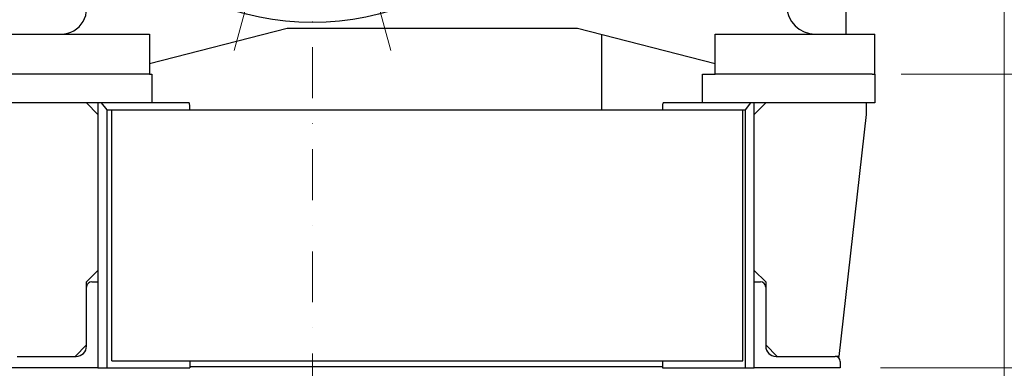
# Model space of a CAD drawing. Units: millimetres. Extents: x 544 to 7315, y 68 to 9534.
# Drawn here: x 1016 to 1874, y 4678 to 4982 of the extents above; entities that cross this region are included whole.
import ezdxf

# ---------------------------------------------------------------- set-up
doc = ezdxf.new("R2010")
doc.units = ezdxf.units.MM
doc.header["$LTSCALE"] = 35
doc.linetypes.add('DASHDOT2', pattern=[12.7, 6.35, -3.175, 0, -3.175])
for name, color, linetype, lineweight in [('Center Mark(Hillmar_metric)', 7, 'Continuous', 18), ('Dimensions(Hillmar_metric)', 7, 'Continuous', 13), ('Visible Edges(Hillmar_metric)', 7, 'Continuous', 25)]:
    doc.layers.add(name, color=color, linetype=linetype, lineweight=lineweight)
doc.styles.add('Hillmar_metric_Dimensions', font='arial.ttf')
doc.dimstyles.new('DEFAULT-ISO-Method 1b-Hillmar_metric', dxfattribs={"dimscale": 35, "dimtxt": 2, "dimasz": 2.5, "dimexe": 1, "dimexo": 1, "dimgap": 0.25, "dimtad": 1, "dimtih": 1, "dimtoh": 1, "dimrnd": 1e-08, "dimdsep": 46, "dimtxsty": 'Hillmar_metric_Dimensions', "dimcen": 0.09, "dimdle": 8, "dimclrd": 7, "dimclre": 7, "dimclrt": 7, "dimazin": 2, "dimtfac": 0.75, "dimtmove": 0, "dimatfit": 3, "dimfxl": 1, "dimtolj": 1, "dimlwd": 9, "dimlwe": 9, "dimarcsym": 0})

# ---------------------------------------------------------------- blocks, each defined once
blk = doc.blocks.new('*D31')
at = {"layer": 'Defpoints', "color": 0, "linetype": 'Continuous', "transparency": 16777216}
for p in [(1874.33, 5588.07), (913.58, 5158.68), (1874.33, 4277.83)]:
    blk.add_point(p, dxfattribs=at)
at = {"layer": 'Dimensions(Hillmar_metric)', "color": 7, "linetype": 'Continuous', "lineweight": 9, "transparency": 16777216}
for p, q in [((1874.33, 5553.07), (1874.33, 4242.83)), ((913.58, 5123.68), (913.58, 4242.83)), ((1001.08, 4277.83), (1786.83, 4277.83))]:
    blk.add_line(p, q, dxfattribs=at)
at = {"layer": 'Dimensions(Hillmar_metric)', "color": 7, "linetype": 'Continuous', "transparency": 16777216}
for points in [[(1001.08, 4292.41), (1001.08, 4263.24), (913.58, 4277.83)], [(1786.83, 4292.41), (1786.83, 4263.24), (1874.33, 4277.83)]]:
    blk.add_solid(points, dxfattribs=at)
at = {"layer": 'Dimensions(Hillmar_metric)', "color": 7, "linetype": 'Continuous', "lineweight": 13, "transparency": 16777216, "insert": (1393.95, 4322.32), "char_height": 70, "attachment_point": 5, "style": 'Hillmar_metric_Dimensions'}
blk.add_mtext('\\A1;965', dxfattribs=at)
blk = doc.blocks.new('*D32')
at = {"layer": 'Defpoints', "color": 0, "linetype": 'Continuous', "transparency": 16777216}
for p in [(1271.33, 5209.17), (1749.33, 4934.07), (1991.36, 4934.07)]:
    blk.add_point(p, dxfattribs=at)
at = {"layer": 'Dimensions(Hillmar_metric)', "color": 7, "linetype": 'Continuous', "lineweight": 9, "transparency": 16777216}
for p, q in [((1991.36, 5209.17), (1991.36, 5318.33)), ((1991.36, 5318.33), (2156.49, 5318.33)), ((1991.36, 5021.57), (1991.36, 5121.67)), ((1784.33, 4934.07), (2026.36, 4934.07))]:
    blk.add_line(p, q, dxfattribs=at)
at = {"layer": 'Dimensions(Hillmar_metric)', "color": 7, "linetype": 'Continuous', "transparency": 16777216}
for points in [[(1976.78, 5121.67), (2005.94, 5121.67), (1991.36, 5209.17)], [(1976.78, 5021.57), (2005.94, 5021.57), (1991.36, 4934.07)]]:
    blk.add_solid(points, dxfattribs=at)
at = {"layer": 'Dimensions(Hillmar_metric)', "color": 7, "linetype": 'Continuous', "lineweight": 13, "transparency": 16777216, "insert": (2078.3, 5362.83), "char_height": 70, "attachment_point": 5, "style": 'Hillmar_metric_Dimensions'}
blk.add_mtext('\\A1;275', dxfattribs=at)
blk = doc.blocks.new('*D38')
at = {"layer": 'Defpoints', "color": 0, "linetype": 'Continuous', "transparency": 16777216}
for p in [(1271.33, 5209.17), (2151.76, 5209.17), (1731.33, 4678.07)]:
    blk.add_point(p, dxfattribs=at)
at = {"layer": 'Dimensions(Hillmar_metric)', "color": 7, "linetype": 'Continuous', "lineweight": 9, "transparency": 16777216}
for p, q in [((2151.76, 5121.67), (2151.76, 4988.14)), ((2151.76, 4765.57), (2151.76, 4899.11)), ((1766.33, 4678.07), (2186.76, 4678.07))]:
    blk.add_line(p, q, dxfattribs=at)
at = {"layer": 'Dimensions(Hillmar_metric)', "color": 7, "linetype": 'Continuous', "transparency": 16777216}
for points in [[(2137.18, 5121.67), (2166.35, 5121.67), (2151.76, 5209.17)], [(2137.18, 4765.57), (2166.35, 4765.57), (2151.76, 4678.07)]]:
    blk.add_solid(points, dxfattribs=at)
at = {"layer": 'Dimensions(Hillmar_metric)', "color": 7, "linetype": 'Continuous', "lineweight": 13, "transparency": 16777216, "insert": (2151.76, 4943.62), "char_height": 70, "attachment_point": 5, "style": 'Hillmar_metric_Dimensions'}
blk.add_mtext('\\A1;531', dxfattribs=at)

msp = doc.modelspace()

# ---------------------------------------------------------------- linework, layer by layer
at = {"layer": 'Center Mark(Hillmar_metric)', "linetype": 'DASHDOT2', "ltscale": 0.2}
for q in [(1271.3258, 4628.8265), (1271.3258, 4926.6717)]:
    msp.add_line((1271.3258, 5491.6717), q, dxfattribs=at)
at = {"layer": 'Center Mark(Hillmar_metric)'}
for p, q in [((1203.127, 4954.6503), (1235.997, 5077.3229)), ((1306.6546, 5077.3229), (1339.5246, 4954.6503))]:
    msp.add_line(p, q, dxfattribs=at)
at = {"layer": 'Visible Edges(Hillmar_metric)'}
for p, q in [((1736.3258, 4994.0717), (1736.3258, 4979.0717)), ((1736.3258, 4979.0717), (1736.3258, 4969.0717)), ((1249.3258, 4974.0717), (1129.3258, 4943.0717)), ((1502.3258, 4974.0717), (1249.3258, 4974.0717)), ((1622.3258, 4943.0717), (1502.3258, 4974.0717)), ((993.3258, 4969.0717), (1129.3258, 4969.0717)), ((1129.3258, 4969.0717), (1129.3258, 4934.0717)), ((1523.3098, 4968.6509), (1523.3098, 4903.0717)), ((1622.3258, 4969.0717), (1749.3258, 4969.0717)), ((1622.3258, 4934.0717), (1622.3258, 4969.0717)), ((1749.3258, 4969.0717), (1761.3258, 4969.0717)), ((1761.3258, 4934.0717), (1761.3258, 4969.0717)), ((1129.3258, 4934.0717), (993.3258, 4934.0717)), ((1129.3258, 4934.0717), (1131.3258, 4934.0717)), ((1131.3258, 4934.0717), (1131.3258, 4909.0717)), ((1611.3258, 4909.0717), (1611.3258, 4934.0717)), ((1611.3258, 4934.0717), (1622.3258, 4934.0717)), ((1749.3258, 4934.0717), (1622.3258, 4934.0717)), ((1759.0726, 4934.0717), (1749.3258, 4934.0717)), ((1759.0726, 4934.0717), (1761.3258, 4934.0717)), ((1761.3258, 4934.0717), (1761.3258, 4909.0717)), ((1131.3258, 4909.0717), (981.3258, 4909.0717)), ((1074.3258, 4909.0717), (1084.3258, 4899.0717)), ((1084.3258, 4909.0717), (1084.3258, 4753.0717)), ((1092.3258, 4903.0717), (1087.5258, 4909.0717)), ((1092.3258, 4678.0717), (1092.3258, 4903.0717)), ((1092.3258, 4903.0717), (1096.3258, 4903.0717)), ((1096.3258, 4903.0717), (1646.3258, 4903.0717)), ((1096.3258, 4684.0717), (1096.3258, 4903.0717)), ((1163.7382, 4909.0717), (1131.3258, 4909.0717)), ((1164.3258, 4903.0717), (1164.3258, 4906.371)), ((1576.3258, 4906.371), (1576.3258, 4903.0717)), ((1611.3258, 4909.0717), (1576.9135, 4909.0717)), ((1761.3258, 4909.0717), (1611.3258, 4909.0717)), ((1646.3258, 4903.0717), (1648.3258, 4903.0717)), ((1646.3258, 4684.0717), (1646.3258, 4903.0717)), ((1653.1258, 4909.0717), (1648.3258, 4903.0717)), ((1648.3258, 4903.0717), (1648.3258, 4678.0717)), ((1656.3258, 4753.0717), (1656.3258, 4909.0717)), ((1656.3258, 4899.0717), (1666.3258, 4909.0717)), ((1754.3258, 4899.0717), (1754.3258, 4909.0717)), ((1730.3258, 4688.0717), (1754.3258, 4899.0717)), ((1084.3258, 4763.0717), (1074.3258, 4753.0717)), ((1666.3258, 4753.0717), (1656.3258, 4763.0717)), ((1074.3258, 4748.5717), (1074.3258, 4753.0717)), ((1074.3258, 4697.0717), (1074.3258, 4748.5717)), ((1078.8258, 4753.0717), (1084.3258, 4753.0717)), ((1084.3258, 4753.0717), (1084.3258, 4678.0717)), ((1656.3258, 4678.0717), (1656.3258, 4753.0717)), ((1656.3258, 4753.0717), (1661.8258, 4753.0717)), ((1666.3258, 4753.0717), (1666.3258, 4748.5717)), ((1666.3258, 4748.5717), (1666.3258, 4697.0717)), ((1074.3258, 4698.0717), (1064.3258, 4688.0717)), ((1676.3258, 4688.0717), (1666.3258, 4698.0717)), ((1013.8258, 4688.0717), (1065.3258, 4688.0717)), ((1675.3258, 4688.0717), (1726.8258, 4688.0717)), ((1730.3258, 4688.0717), (1726.8258, 4688.0717)), ((1084.3258, 4678.0717), (1009.3258, 4678.0717)), ((1084.3258, 4678.0717), (1092.3258, 4678.0717)), ((1092.3258, 4678.0717), (1164.3258, 4678.0717)), ((1096.3258, 4684.0717), (1646.3258, 4684.0717)), ((1164.3258, 4684.0717), (1164.3258, 4678.0717)), ((1576.3258, 4679.0717), (1164.3258, 4679.0717)), ((1576.3258, 4684.0717), (1576.3258, 4678.0717)), ((1576.3258, 4678.0717), (1648.3258, 4678.0717)), ((1648.3258, 4678.0717), (1656.3258, 4678.0717)), ((1731.3258, 4678.0717), (1656.3258, 4678.0717)), ((1731.3258, 4683.5717), (1731.3258, 4678.0717))]:
    msp.add_line(p, q, dxfattribs=at)
msp.add_circle((1271.3258, 5209.1717), 230, dxfattribs=at)
for centre, radius, start, end in [((1052.3258, 4991.0717), 22, 270, 30), ((1709.5758, 4994.0717), 25, 180, 270), ((1157.8258, 4906.371), 6.5, 0, 24.5509709), ((1582.8258, 4906.371), 6.5, 155.4490291, 180), ((1078.8258, 4748.5717), 4.5, 90, 180), ((1661.8258, 4748.5717), 4.5, 0, 90), ((1065.3258, 4697.0717), 9, 270, 0), ((1675.3258, 4697.0717), 9, 180, 270), ((1726.8258, 4683.5717), 4.5, 0, 90)]:
    msp.add_arc(centre, radius, start, end, dxfattribs=at)

# ---------------------------------------------------------------- dimensions: what is measured, and where the dimension line sits
at = {"layer": 'Dimensions(Hillmar_metric)', "color": 7, "linetype": 'Continuous', "lineweight": 13}
for base, p1, p2, angle, override, picture, middle in [((1874.3258, 4277.8275), (913.5758, 5158.6798), (1874.3258, 5588.0717), 180, {"dimgap": 0.25, "dimtih": 0, "dimtoh": 0, "dimdec": 0, "dimlfac": 1.004424, "dimtol": 0, "dimlim": 0, "dimtp": 0, "dimtm": 0, "dimtdec": 2, "dimtofl": 0, "dimatfit": 1}, '*D31', (1393.9508, 4277.8275)), ((1991.3612, 4934.0717), (1271.3258, 5209.1717), (1749.3258, 4934.0717), 90, {"dimdec": 0, "dimse1": 1, "dimtofl": 0, "dimatfit": 2}, '*D32', (2078.3002, 5318.3349)), ((2151.7649, 5209.1717), (1731.3258, 4678.0717), (1271.3258, 5209.1717), 90, {"dimgap": 0.25, "dimdec": 0, "dimse2": 1, "dimtol": 0, "dimlim": 0, "dimtp": 0, "dimtm": 0, "dimtdec": 2, "dimtofl": 0, "dimatfit": 1}, '*D38', (2151.7649, 4943.6217))]:
    dim = msp.add_linear_dim(base=base, p1=p1, p2=p2, angle=angle, dimstyle='DEFAULT-ISO-Method 1b-Hillmar_metric', override=override, dxfattribs=at)
    dim.commit()
    dim.dimension.update_dxf_attribs({"geometry": picture, "text_midpoint": middle, "dimtype": 160})

doc.saveas('drawing.dxf')
